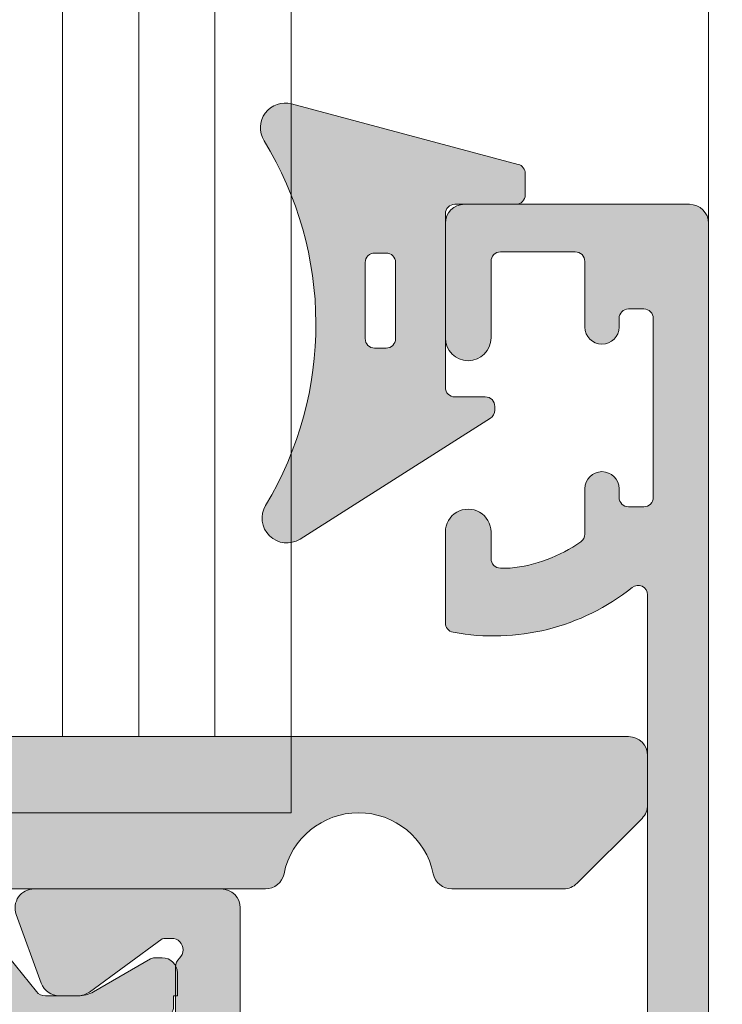
# Model space of a CAD drawing. Units: millimetres. Extents: x -218803 to 241972, y 27695 to 66254.
# Drawn here: x -209265 to -209247, y 65472 to 65497 of the extents above; entities that cross this region are included whole.
import ezdxf

# ---------------------------------------------------------------- set-up
doc = ezdxf.new("R2010")
doc.units = ezdxf.units.MM
doc.header["$LTSCALE"] = 254
doc.header["$PDMODE"] = 1
doc.header["$PDSIZE"] = -2
for name, color, linetype, lineweight in [('Dimension', 7, 'Continuous', 5), ('Gasket', 252, 'Continuous', 5), ('Glass', 7, 'Continuous', 5), ('Packer', 255, 'Continuous', 5), ('profile outline', 7, 'Continuous', 5), ('Profile shading', 7, 'Continuous', 5), ('Thermal Break', 250, 'Continuous', 5)]:
    doc.layers.add(name, color=color, linetype=linetype, lineweight=lineweight)
doc.styles.add('Arial', font='arial.ttf')
doc.dimstyles.new('ISO-25', dxfattribs={"dimtxt": 75, "dimasz": 50, "dimexe": 0, "dimexo": 0, "dimgap": 25, "dimtad": 0, "dimtih": 1, "dimtoh": 1, "dimdec": 0, "dimtxsty": 'Arial', "dimcen": 2.5, "dimadec": 0, "dimazin": 0, "dimtfac": 1, "dimtdec": 0, "dimtix": 1, "dimtmove": 0, "dimatfit": 3, "dimfxl": 1, "dimarcsym": 0})

# ---------------------------------------------------------------- blocks, each defined once
blk = doc.blocks.new('*D26')
at = {"layer": 'Defpoints', "color": 0, "lineweight": 5, "transparency": 16777216}
for p in [(-209090.5858404553, 65559.40745420789), (-209049.8396541318, 65559.40745420789), (-209248.709534009, 65397.67445211142)]:
    blk.add_point(p, dxfattribs=at)
at = {"layer": 'Dimension', "color": 0, "lineweight": -2, "transparency": 16777216}
for p, q in [((-209049.8396541318, 65437.67445211142), (-209049.8396541318, 65559.40745420789)), ((-209243.709534009, 65397.67445211142), (-209044.8396541318, 65397.67445211142))]:
    blk.add_line(p, q, dxfattribs=at)
at = {"layer": 'Dimension', "color": 0, "lineweight": 5, "transparency": 16777216}
blk.add_solid([(-209056.5063207984, 65437.67445211142), (-209043.1729874651, 65437.67445211142), (-209049.8396541318, 65397.67445211142)], dxfattribs=at)
blk = doc.blocks.new('_None')
blk = doc.blocks.new('*D27')
at = {"layer": 'Defpoints', "color": 0, "lineweight": 5, "transparency": 16777216}
for p in [(-208947.6010951615, 65559.40745420789), (-208906.8549088381, 65559.40745420789), (-209248.8832564231, 65387.64330232504)]:
    blk.add_point(p, dxfattribs=at)
at = {"layer": 'Dimension', "color": 0, "lineweight": -2, "transparency": 16777216}
for p, q in [((-208906.8549088381, 65427.64330232504), (-208906.8549088381, 65559.40745420789)), ((-209243.8832564231, 65387.64330232504), (-208901.8549088381, 65387.64330232504))]:
    blk.add_line(p, q, dxfattribs=at)
at = {"layer": 'Dimension', "color": 0, "lineweight": 5, "transparency": 16777216}
blk.add_solid([(-208913.5215755047, 65427.64330232504), (-208900.1882421714, 65427.64330232504), (-208906.8549088381, 65387.64330232504)], dxfattribs=at)
blk = doc.blocks.new('30mm thermal break')
at = {"layer": 'Thermal Break'}
h = blk.add_hatch(color=254, dxfattribs=at)
edge = h.paths.add_edge_path()
edge.add_line((-14.99999309986843, 1.031264420550686), (-22.01115275829953, 1.031264420550658))
edge.add_arc((-22.01114793144725, -0.1687254523781845), 1.19998987293855, 90.0002304671651, 140.9678442796013)
edge.add_line((-22.94329124468355, 0.5869759031478758), (-24.97935133140651, -1.924445011647632))
edge.add_arc((-25.91149947149426, -1.168733529050969), 1.199999999998962, 269.99999999998954, 320.9676138124275, ccw=False)
edge.add_line((-25.91149947149448, -2.368733529049931), (-27.39355885148358, -2.368733529049931))
edge.add_arc((-27.3935588514829, -3.168733529047843), 0.7999999999979117, 90.00000000004835, 119.9998345832482)
edge.add_line((-27.79355685126153, -2.475912051198205), (-29.29358459459341, -3.341947698368413))
edge.add_arc((-29.39358409453737, -3.168742328908605), 0.1999999999968767, 270.00000000023965, 299.99983458344803, ccw=False)
edge.add_line((-29.39358409453654, -3.368742328905481), (-29.59999309986766, -3.368742328905481))
edge.add_arc((-29.59999309986766, -2.968742328905618), 0.3999999999998636, 180.0000000000163, 270, ccw=False)
edge.add_line((-29.99999309986752, -2.968742328905731), (-29.99999309986752, -2.368740302347275))
edge.add_line((-29.99999309986752, -2.368740302347275), (-29.89999140709357, -2.368740302347275))
edge.add_line((-29.89999140709357, -2.368740302347275), (-29.89999140709357, -2.093734294197615))
edge.add_arc((-29.59999140709341, -2.093734294197757), 0.3000000000001535, 90.00000000003803, 179.9999999999729, ccw=False)
edge.add_line((-29.59999140709361, -1.793734294197603), (-29.54046682389945, -1.793740646949173))
edge.add_arc((-29.24999307293304, -1.268740646949), 0.600000000000565, 241.0449756280767, 359.9999999999624)
edge.add_arc((-29.24999307293308, -1.268740646949718), 0.6000000000006072, 3.08725841080413e-11, 118.9550243719165)
edge.add_line((-29.54046682389945, -0.7437406469494738), (-29.59999140709361, -0.7437469997016115))
edge.add_arc((-29.59999140709297, -0.4437469997010175), 0.300000000000594, 179.999999999943, 269.99999999987784, ccw=False)
edge.add_line((-29.89999140709357, -0.4437469997007191), (-29.89999140709357, -0.168740991551855))
edge.add_line((-29.89999140709357, -0.168740991551855), (-29.99999309986752, -0.168740991551855))
edge.add_line((-29.99999309986752, -0.168740991551855), (-29.99999309986752, 0.4312610350068575))
edge.add_arc((-29.59999309986752, 0.4312610350067438), 0.4000000000000057, 90.0000000000203, 179.9999999999837, ccw=False)
edge.add_line((-29.59999309986766, 0.8312610350067495), (-29.39358409453654, 0.8312610350067495))
edge.add_arc((-29.39358409453698, 0.6312610350100543), 0.1999999999966953, 60.000165416652294, 89.9999999998733, ccw=False)
edge.add_line((-29.29358459459341, 0.8044664044698799), (-27.79356858303559, -0.06156246940363763))
edge.add_arc((-27.39357058325668, 0.6312590084475169), 0.7999999999993717, 240.000165416788, 270.0000000000121)
edge.add_line((-27.3935705832565, -0.168740991551855), (-26.53112067136054, -0.1687409915517981))
edge.add_arc((-26.53112067136055, 0.1312590084488598), 0.300000000000658, 270.0000000000031, 320.9677623449583)
edge.add_line((-26.29808314656553, -0.05766825807930109), (-24.26820516346548, 2.446140480124799))
edge.add_arc((-23.87980928880679, 2.131261702577616), 0.5000000000014965, 89.9999999999697, 140.967762344959, ccw=False)
edge.add_line((-23.87980928880653, 2.631261702579112), (-14.99999309986843, 2.631261702578885))
edge.add_line((-14.99999309986843, 2.631261702578885), (-6.120176910926475, 2.631261702579084))
edge.add_arc((-6.12017691092559, 2.131261702576451), 0.5000000000026326, 39.032237655107394, 90.00000000010141, ccw=False)
edge.add_line((-5.731781036266383, 2.446140480124799), (-3.701903053168607, -0.05766825807927267))
edge.add_arc((-3.468865528373362, 0.1312590084491192), 0.3000000000009741, 219.0322376550494, 269.9999999999983)
edge.add_line((-3.468865528373371, -0.168740991551855), (-2.606415616476497, -0.1687409915518265))
edge.add_arc((-2.606415616475937, 0.6312590084492933), 0.8000000000011198, 269.99999999996, 299.9998345831827)
edge.add_line((-2.206417616696498, -0.06156246940358079), (-0.706401605141636, 0.8044664044698799))
edge.add_arc((-0.6064021051970414, 0.6312610350062173), 0.2000000000005321, 89.9999999998351, 119.99983458305331, ccw=False)
edge.add_line((-0.6064021051964659, 0.8312610350067495), (-0.3999930998667054, 0.831261035006778))
edge.add_arc((-0.3999930998671317, 0.4312610350071702), 0.3999999999996078, -4.069988790433854e-11, 89.999999999939, ccw=False)
edge.add_line((6.900132476062026e-06, 0.431261035006886), (6.900132476062026e-06, -0.168740991551855))
edge.add_line((6.900132476062026e-06, -0.168740991551855), (-0.09999479263943556, -0.168740991551855))
edge.add_line((-0.09999479263943556, -0.168740991551855), (-0.09999479263943556, -0.4437469997007191))
edge.add_arc((-0.3999947926399301, -0.4437469997011454), 0.3000000000004945, -89.99999999989689, 8.139977580867708e-11, ccw=False)
edge.add_line((-0.3999947926393901, -0.7437469997016399), (-0.4595193758355975, -0.7437406469495307))
edge.add_arc((-0.7499931268005398, -1.268740646948819), 0.5999999999990797, 61.04497562815855, 180.000000000055)
edge.add_arc((-0.7499931267994935, -1.268740646949273), 0.600000000000124, 180.0000000000115, 298.9550243718954)
edge.add_line((-0.4595193758335512, -1.793740646949201), (-0.3999947926393901, -1.793734294197632))
edge.add_arc((-0.3999947926394611, -2.093734294197657), 0.3000000000000256, 8.185452315956354e-12, 89.99999999998653, ccw=False)
edge.add_line((-0.09999479263943556, -2.093734294197615), (-0.09999479263943556, -2.368740302347275))
edge.add_line((-0.09999479263943556, -2.368740302347275), (6.900132476062026e-06, -2.368740302347275))
edge.add_line((6.900132476062026e-06, -2.368740302347275), (6.900132476062026e-06, -2.968742328905731))
edge.add_arc((-0.3999930998669896, -2.968742328906016), 0.3999999999994657, -89.9999999999593, 4.0813574742060155e-11, ccw=False)
edge.add_line((-0.3999930998667054, -3.368742328905481), (-0.6064021051964659, -3.368742328905453))
edge.add_arc((-0.6064021051966471, -3.168742328904736), 0.2000000000007169, 240.0001654168469, 270.0000000000519, ccw=False)
edge.add_line((-0.706401605141636, -3.341947698368384), (-2.206429348470564, -2.475912051198205))
edge.add_arc((-2.606427348249648, -3.168733529049545), 0.7999999999996135, 60.00016541678443, 89.9999999999841)
edge.add_line((-2.606427348249426, -2.368733529049931), (-4.088486728238522, -2.368733529049903))
edge.add_arc((-4.088486728239317, -1.168733529049719), 1.200000000000184, 219.0323861876021, 270.00000000003797, ccw=False)
edge.add_line((-5.020634868327633, -1.924445011647632), (-7.056694955048542, 0.5869759031478758))
edge.add_arc((-7.98883826828633, -0.1687254523812221), 1.199989872941617, 39.03215572046673, 89.9997695329051)
edge.add_line((-7.988833441435517, 1.031264420550686), (-14.99999309986843, 1.031264420550686))
at = {"layer": 'Thermal Break', "linetype": 'Continuous'}
blk.add_lwpolyline([(-14.99999309986843, 1.031264420550686), (-22.01115275829953, 1.031264420550686, 0.2261283562842048), (-22.94329124468355, 0.5869759031478758), (-24.97935133140651, -1.924445011647632, -0.2261283562842128), (-25.91149947149448, -2.368733529049931), (-27.39355885148358, -2.368733529049931, 0.1316517633105752), (-27.79355685126153, -2.475912051198205), (-29.29358459459341, -3.341947698368384, -0.1316517633105849), (-29.39358409453654, -3.368742328905481), (-29.59999309986766, -3.368742328905481, -0.414213562373012), (-29.99999309986752, -2.968742328905731), (-29.99999309986752, -2.368740302347275), (-29.89999140709357, -2.368740302347275), (-29.89999140709357, -2.093734294197615, -0.4142135623728731), (-29.59999140709361, -1.793734294197603), (-29.54046682389945, -1.793740646949201, 0.5712867673665203), (-28.64999307293247, -1.268740646949394, 0.5712867673665205), (-29.54046682389945, -0.7437406469494738), (-29.59999140709361, -0.7437469997016399, -0.4142135623728735), (-29.89999140709357, -0.4437469997007191), (-29.89999140709357, -0.168740991551855), (-29.99999309986752, -0.168740991551855), (-29.99999309986752, 0.431261035006886, -0.4142135623730118), (-29.59999309986766, 0.8312610350067495), (-29.39358409453654, 0.8312610350067495, -0.1316517633106572), (-29.29358459459341, 0.8044664044698799), (-27.79356858303559, -0.06156246940358079, 0.1316517633106836), (-27.3935705832565, -0.168740991551855), (-26.53112067136054, -0.168740991551855, 0.2261290375194177), (-26.29808314656553, -0.05766825807930109), (-24.26820516346548, 2.446140480124799, -0.2261290375195666), (-23.87980928880653, 2.631261702579112), (-14.99999309986843, 2.631261702578885), (-6.120176910926475, 2.631261702579112, -0.2261290375195666), (-5.731781036266383, 2.446140480124799), (-3.701903053168607, -0.05766825807930109, 0.2261290375194177), (-3.468865528373371, -0.168740991551855), (-2.606415616476497, -0.168740991551855, 0.1316517633106836), (-2.206417616696498, -0.06156246940358079), (-0.706401605141636, 0.8044664044698799, -0.1316517633106572), (-0.6064021051964659, 0.8312610350067495), (-0.3999930998667054, 0.8312610350067495, -0.4142135623730118), (6.900132476062026e-06, 0.431261035006886), (6.900132476062026e-06, -0.168740991551855), (-0.09999479263943556, -0.168740991551855), (-0.09999479263943556, -0.4437469997007191, -0.4142135623728735), (-0.3999947926393901, -0.7437469997016399), (-0.4595193758355975, -0.7437406469494738, 0.5712867673665205), (-1.349993126799617, -1.268740646949394, 0.5712867673665203), (-0.4595193758335512, -1.793740646949201), (-0.3999947926393901, -1.793734294197603, -0.4142135623728731), (-0.09999479263943556, -2.093734294197615), (-0.09999479263943556, -2.368740302347275), (6.900132476062026e-06, -2.368740302347275), (6.900132476062026e-06, -2.968742328905731, -0.414213562373012), (-0.3999930998667054, -3.368742328905481), (-0.6064021051964659, -3.368742328905481, -0.1316517633105849), (-0.706401605141636, -3.341947698368384), (-2.206429348470564, -2.475912051198205, 0.1316517633105752), (-2.606427348249426, -2.368733529049931), (-4.088486728238522, -2.368733529049931, -0.2261283562842128), (-5.020634868327633, -1.924445011647632), (-7.056694955048542, 0.5869759031478758, 0.2261283562842048), (-7.988833441435517, 1.031264420550686)], format="xyb", close=True, dxfattribs=at)
blk = doc.blocks.new('Die 3 - Bottom Sash outside')
at = {"layer": 'Profile shading'}
h = blk.add_hatch(color=7, dxfattribs=at)
h.dxf.hatch_style = 1
edge = h.paths.add_edge_path()
edge.add_arc((10.30000000604241, 2.776888704184003), 2, -90, 1.291218723054044e-07, ccw=False)
edge.add_line((10.30000000604241, 0.7768887041840031), (3.599999999977172, 0.7768887041840031))
edge.add_arc((3.599999999977172, 2.776888704184003), 2, 180, 270, ccw=False)
edge.add_line((1.599999999977172, 2.776888704184003), (1.599999999977172, 14.72425865250025))
edge.add_arc((1.849999999977172, 14.72425865250025), 0.25, 51.298255844172274, 180, ccw=False)
edge.add_arc((5.640790615566417, 19.45564362540825), 5.812680698593576, 231.2982558441713, 280.5903926009246)
edge.add_arc((6.66313639139628, 13.98771662615631), 0.2499999999999983, 280.5903926009242, 359.9999999999589)
edge.add_line((6.913136391396279, 13.98771662615613), (6.913136391397984, 16.37590857231984))
edge.add_arc((6.313136391398076, 16.37590862477386), 0.5999999999999105, 359.9999949910101, 540.0000000000003)
edge.add_line((5.713136391398166, 16.37590862477386), (5.713136391398166, 15.67590862477357))
edge.add_arc((5.463136391398166, 15.67590862477357), 0.25, -89.99999999989382, 0, ccw=False)
edge.add_line((5.463136391398629, 15.42590862477357), (5.213136391396348, 15.42590862477311))
edge.add_arc((5.607790391556134, 19.32176023036406), 3.915790024072753, 234.9011104105245, 264.21560773650197, ccw=False)
edge.add_arc((3.500000000000229, 16.32255430781457), 0.2499999999999981, 179.9999999999959, 234.9011104105242, ccw=False)
edge.add_line((3.250000000000229, 16.32255430781459), (3.250000000000298, 17.51113294181547))
edge.add_arc((2.800000000000297, 17.51113294181545), 0.4500000000000015, 2.714073328182192e-12, 180)
edge.add_line((2.350000000000295, 17.51113294181545), (2.350000000000328, 17.28613294181557))
edge.add_arc((2.100000000000328, 17.28613294181554), 0.25, -90, 8.185452315956354e-12, ccw=False)
edge.add_line((2.100000000000328, 17.03613294181554), (1.700000000000273, 17.03613294181554))
edge.add_arc((1.700000000000273, 17.28613294181554), 0.25, 180, 270, ccw=False)
edge.add_line((1.450000000000273, 17.28613294181554), (1.450000000000273, 21.98613294181554))
edge.add_arc((1.700000000000273, 21.98613294181554), 0.25, 90, 180, ccw=False)
edge.add_line((1.700000000000273, 22.23613294181554), (2.100000000000328, 22.23613294181554))
edge.add_arc((2.100000000000327, 21.98613294181554), 0.25, -8.071765478234738e-12, 89.99999999999989, ccw=False)
edge.add_line((2.350000000000328, 21.98613294181551), (2.350000000000296, 21.76113294181563))
edge.add_arc((2.800000000000375, 21.76113294181558), 0.4500000000000783, 179.9999999999932, 359.9999999999896)
edge.add_line((3.250000000000453, 21.7611329418155), (3.250000000000455, 23.48613294181554))
edge.add_arc((3.500000000000455, 23.48613294181554), 0.25, 90, 180, ccw=False)
edge.add_line((3.500000000000455, 23.73613294181554), (5.463136433134878, 23.73613294181554))
edge.add_arc((5.463136433134878, 23.48613294181554), 0.25, 0, 90, ccw=False)
edge.add_line((5.713136433134878, 23.48613294181554), (5.713136433134878, 21.47590862477422))
edge.add_arc((6.313136433135242, 21.47590862477422), 0.6000000000003638, 180, 360)
edge.add_line((6.913136433135605, 21.47590862477422), (6.913136433135605, 24.48613294181554))
edge.add_arc((6.413136433135605, 24.48613294181554), 0.5, 0, 90)
edge.add_line((6.413136433135605, 24.98613294181554), (0.4999999999995381, 24.98613294181554))
edge.add_arc((0.4999999999995378, 24.48613294181554), 0.5, 89.99999999999994, 180.0000000000012)
edge.add_line((-4.618527782440647e-13, 24.48613294181553), (4.547473508864641e-13, -14.51388034259968))
edge.add_arc((0.5000000000004572, -14.51388034259968), 0.5000000000000024, 180.0000000000008, 269.9999999999997)
edge.add_line((0.5000000000004547, -15.01388034259968), (2.80014295574556, -15.01388034259968))
edge.add_arc((2.80014295574556, -14.81388034259968), 0.1999999999999993, 269.9999999999999, 360)
edge.add_line((3.000142955745559, -14.81388034259968), (3.000142955745559, -14.21388034259968))
edge.add_arc((2.80014295574556, -14.21388034259968), 0.1999999999999997, 0, 90.00000000000011)
edge.add_line((2.800142955745559, -14.01388034259968), (2.20014295574556, -14.01388034259968))
edge.add_arc((2.200142955745559, -13.81388034259968), 0.1999999999999993, 180, 270.0000000000001, ccw=False)
edge.add_line((2.000142955745559, -13.81388034259968), (2.000142955745559, -13.16188250789367))
edge.add_arc((2.200142955745561, -13.16188250789367), 0.2000000000000011, 106.99631611925889, 179.9999999999995, ccw=False)
edge.add_line((2.14168091220695, -12.97061779743905), (4.591680912172025, -12.22174987336095))
edge.add_arc((4.650142955710636, -12.41301458381557), 0.2, 73.00368388105261, 106.9963161192592, ccw=False)
edge.add_line((4.708604999248205, -12.22174987336063), (7.15860499927149, -12.97061779744197))
edge.add_arc((7.10014295573392, -13.16188250789691), 0.1999999999999997, 0, 73.00368388105261, ccw=False)
edge.add_line((7.30014295573392, -13.16188250789691), (7.300142955733918, -13.81388034259968))
edge.add_arc((7.100142955733919, -13.81388034259968), 0.1999999999999993, -90.00000000000028, 0, ccw=False)
edge.add_line((7.100142955733918, -14.01388034259968), (6.500142955733918, -14.01388034259968))
edge.add_arc((6.500142955733917, -14.21388034259968), 0.1999999999999993, 89.99999999999974, 180)
edge.add_line((6.300142955733918, -14.21388034259968), (6.300142955733918, -14.81388034259968))
edge.add_arc((6.500142955733917, -14.81388034259968), 0.1999999999999993, 180, 270.0000000000002)
edge.add_line((6.500142955733918, -15.01388034259968), (8.400142955710635, -15.01388034259968))
edge.add_arc((8.400142955710635, -14.51388034259968), 0.5, 270, 360)
edge.add_line((8.900142955710635, -14.51388034259968), (8.900142955710635, -12.71387308462823))
edge.add_arc((9.100142955710634, -12.71387308462823), 0.1999999999999993, 90, 180, ccw=False)
edge.add_line((9.100142955710634, -12.51387308462823), (17.00016546873421, -12.51387308462823))
edge.add_arc((17.00016546873421, -12.71387308462823), 0.2000000000000011, 5.115907697472721e-13, 89.99999999999898, ccw=False)
edge.add_line((17.20016546873421, -12.71387308462823), (17.20016546873421, -14.51388034259968))
edge.add_arc((17.70016546873421, -14.51388034259968), 0.5, 180, 270)
edge.add_line((17.70016546873421, -15.01388034259968), (22.67698103733651, -15.01388034259968))
edge.add_arc((22.67698103733651, -14.51388034259968), 0.5, 270, 380.4977827460867)
edge.add_line((23.14532390783938, -14.33879477594975), (22.60324172765591, -12.88875906385022))
edge.add_arc((22.13489885715304, -13.06384463050015), 0.499999999999998, 20.49778274608647, 90.00000000500502)
edge.add_line((22.13489885710936, -12.56384463050015), (21.63635696216354, -12.5638446305437))
edge.add_arc((21.63635696220721, -13.0638446305437), 0.5000000000000036, 90.00000000500502, 118.6989201997536)
edge.add_line((21.39625347890707, -12.62526702360607), (19.47507051614104, -13.6770369136329))
edge.add_arc((19.33100842616095, -13.41389034947032), 0.3000000000000055, 270.0323814204713, 298.6989201997535, ccw=False)
edge.add_line((19.33117797487303, -13.71389030155904), (19.10016959995109, -13.71402085882139))
edge.add_arc((19.100000051239, -13.41402090673267), 0.299999999999997, 131.81032146032, 270.0323814204727, ccw=False)
edge.add_arc((18.70000000000045, -12.96680735706187), 0.3000000000000079, 311.8103214603228, 360.0000000000016)
edge.add_line((19.00000000000045, -12.96680735706186), (19.00000000000045, -9.374943130710253))
edge.add_arc((19.30000000000045, -9.374943130710252), 0.2999999999999972, 89.99999999999932, 180.0000000000003, ccw=False)
edge.add_line((19.30000000000046, -9.074943130710253), (19.52092573382015, -9.074943130710253))
edge.add_arc((19.52092573382015, -9.374943130710253), 0.3000000000000007, 58.60113253120181, 90, ccw=False)
edge.add_line((19.67722356185426, -9.1188748020325), (21.1951944803856, -10.04540702415659))
edge.add_arc((21.29939303240835, -9.874694805038091), 0.1999999999999992, 238.6011325312017, 360.0017843907402)
edge.add_line((21.49939303231135, -9.87468857633938), (21.49934863712451, -8.449184185228427))
edge.add_arc((20.49934863760947, -8.449215328721982), 0.9999999999999989, 0.001784390740266124, 58.60448916572874)
edge.add_line((21.02029139152915, -7.595623712585446), (19.59880609654263, -6.728098246979011))
edge.add_arc((19.33833471958279, -7.15489405504728), 0.5000000000000013, 58.60448916572885, 90)
edge.add_line((19.33833471958279, -6.654894055047279), (16.60241889546205, -6.654894055047279))
edge.add_arc((16.60241889546205, -5.654894055047279), 1, 179.9999999992533, 270, ccw=False)
edge.add_line((15.60241889546205, -5.654894055034246), (15.60241889552026, -1.188653542126847))
edge.add_arc((15.85241889552026, -1.188653542130106), 0.25, 121.395510839488, 179.9999999992532, ccw=False)
edge.add_line((15.72218320702091, -0.9752556381078298), (16.02049139161633, -0.79319962409131))
edge.add_arc((15.49954863761894, 0.0603919919977956), 1, 301.3955108394878, 359.998230437126)
edge.add_line((16.49954863714201, 0.06036110729932851), (16.49959303225474, 1.497807963527645))
edge.add_arc((16.29959303251234, 1.497818869517896), 0.2000000000397578, 359.9968756639351, 481.3955108478998)
edge.add_line((16.19540448166708, 1.668537192754357), (14.72518810115801, 0.771271385946996))
edge.add_arc((14.46471672419408, 1.198067194012763), 0.4999999999999988, 270.00000000754824, 301.39551083482127, ccw=False)
edge.add_line((14.46471672425995, 0.6980671940127637), (14.30000000003998, 0.6980671939910637))
edge.add_arc((14.30000000000046, 0.9980671939910641), 0.3000000000000005, 179.9999999999353, 270.0000000075481, ccw=False)
edge.add_line((14.00000000000045, 0.9980671939914029), (14.00000000000492, 4.950853594019048))
edge.add_arc((13.70000029867802, 4.950853594062795), 0.2999997013269038, 359.9999999916449, 408.1897106079114)
edge.add_arc((14.09999970131241, 5.398066922434196), 0.2999997013235485, 179.999974070053, 228.1897106252104, ccw=False)
edge.add_arc((14.09999977587768, 5.39806728231828), 0.2999997758888642, 90, 180.0000428029079, ccw=False)
edge.add_line((14.09999977587768, 5.698067058207144), (14.26968854845663, 5.697926446767154))
edge.add_arc((14.26968854840305, 5.397926446879955), 0.2999999998871985, 74.99999983466779, 89.99999998976563, ccw=False)
edge.add_line((14.34733426274079, 5.687704194433664), (16.26222011075499, 4.286769651135478))
edge.add_arc((16.55744745880673, 4.690305043588648), 0.4999999999999961, 233.8107185427957, 269.9999999911576)
edge.add_line((16.55744745872957, 4.190305043588651), (17.05719736202502, 4.190305043511526))
edge.add_arc((17.05719736210219, 4.690305043511528), 0.5000000000000018, 269.9999999911576, 340.0000185477704)
edge.add_line((17.52704372785444, 4.519295123947191), (18.18496343985883, 6.32691649719588))
edge.add_arc((17.71511707410658, 6.497926416760215), 0.5000000000000011, 340.0000185477706, 450.0198478206412)
edge.add_line((17.71494386920028, 6.997926386760275), (12.7998267927542, 6.99622374187272))
edge.add_arc((12.79999999766051, 6.496223771872661), 0.5000000000000001, 90.01984782064125, 180.0000001291219)
edge.add_line((12.29999999766051, 6.49622377074586), (12.30000000604241, 2.776888708691208))
edge = h.paths.add_edge_path(flags=16)
edge.add_line((13.50241889548533, -1.223111295815997), (2.099999999977172, -1.223111295815997))
edge.add_arc((2.099999999977172, -1.723111295815997), 0.5, 90, 180)
edge.add_line((1.599999999977172, -1.723111295815997), (1.599999999977172, -6.152959355755101))
edge.add_arc((2.099999999977172, -6.152959355755101), 0.5, 180, 270)
edge.add_line((2.099999999977172, -6.652959355755101), (2.189688340994053, -6.652959355755101))
edge.add_arc((2.18968834098923, -6.952959355787093), 0.300000000031992, -32.48959776159529, 89.99999999907891, ccw=False)
edge.add_arc((3.750142955797642, -7.946680342640588), 1.550000001208536, 147.5104022354911, 177.2378803351195)
edge.add_arc((1.95223416684014, -7.859939401166263), 0.2499999999965977, 304.4067799903657, 357.23788033772837, ccw=False)
edge.add_arc((2.234766485702025, -8.272462720278464), 0.2500000000162225, 124.4067799843263, 192.1330286044861)
edge.add_arc((3.750142955755337, -7.946680342523319), 1.800000001192684, 192.1330286108553, 228.4227508485282)
edge.add_arc((2.72151765352215, -9.106175918755937), 0.2499999999999984, 228.4227508485242, 296.1489994662932)
edge.add_arc((2.941871155472354, -9.555001424039808), 0.2500000000150421, 63.31789912131359, 116.1489994673926, ccw=False)
edge.add_arc((3.750142955733538, -7.946680342568687), 1.55000000115215, 243.3178991199238, 297.2378803363872)
edge.add_arc((4.573977491333403, -9.547085498149684), 0.2499999999748721, 64.40677998905261, 117.2378803354901, ccw=False)
edge.add_arc((4.789967005872293, -9.096143673108632), 0.2499999999872287, 244.4067799889171, 312.1330286096778)
edge.add_arc((3.750142955723387, -7.946680342542867), 1.800000001143168, 312.1330286070593, 348.4227508458831)
edge.add_arc((5.268608231334833, -8.257748197241021), 0.2500000000256661, 348.4227508575914, 416.1489994741932)
edge.add_arc((5.547125769817045, -7.842503714071308), 0.2500000000194075, 183.317899117637, 236.14899945994358, ccw=False)
edge.add_arc((3.750142955723479, -7.94668034255464), 1.550000001111088, 3.317899118245663, 35.3640886135479)
edge.add_arc((5.218026239626386, -6.904894055047298), 0.2499999999999994, 89.99999999999392, 215.3640886135497, ccw=False)
edge.add_line((5.218026239626413, -6.654894055047297), (8.75231818372895, -6.654894055047279))
edge.add_arc((8.75231818372895, -6.854894055047279), 0.1999999999999993, -2.2737367544323206e-13, 90, ccw=False)
edge.add_line((8.952318183728948, -6.854894055047279), (8.952318183728948, -8.31387308462823))
edge.add_arc((8.75231818372895, -8.31387308462823), 0.1999999999999993, -90, 0, ccw=False)
edge.add_line((8.75231818372895, -8.51387308462823), (7.899965468736355, -8.51387308462823))
edge.add_arc((7.899965468736355, -9.01387308462823), 0.5, 90, 180)
edge.add_line((7.399965468736355, -9.01387308462823), (7.399965468736355, -10.01387308462823))
edge.add_arc((7.899965468736355, -10.01387308462823), 0.5, 180, 270)
edge.add_line((7.899965468736355, -10.51387308462823), (16.69996546872471, -10.51387308462823))
edge.add_arc((16.69996546872471, -10.01387308462823), 0.5, 270, 360)
edge.add_line((17.19996546872471, -10.01387308462823), (17.19996546872471, -9.01387308462823))
edge.add_arc((16.69996546872471, -9.01387308462823), 0.5, 0, 90)
edge.add_line((16.69996546872471, -8.51387308462823), (14.50241889548533, -8.51387308462823))
edge.add_arc((14.50241889548533, -8.01387308462823), 0.5, 180, 270, ccw=False)
edge.add_line((14.00241889548533, -8.01387308462823), (14.00241889548533, -1.723111295815997))
edge.add_arc((13.50241889548533, -1.723111295815997), 0.5, 0, 90)
at = {"layer": 'profile outline'}
for points in [[(1.599999999977172, 2.776888704184003), (1.599999999977172, 14.72425865250025, -0.6291350322716841), (2.006316603310273, 14.91936149595058, 0.2184564317089173), (6.709083023569878, 13.74197508104864, 0.3610556232678532), (6.913136391396279, 13.98771662615613), (6.913136391397984, 16.37590857231984, 1.000000043711687), (5.713136391398166, 16.37590862477386), (5.713136391398166, 15.67590862477357, -0.4142135623725519), (5.463136391398629, 15.42590862477357), (5.213136391396348, 15.42590862477311, -0.1286107742619572), (3.356252651017177, 16.11801409255033, -0.244241167946035), (3.250000000000229, 16.32255430781459), (3.250000000000298, 17.51113294181547, 0.9999999999999761), (2.350000000000295, 17.51113294181545), (2.350000000000328, 17.28613294181557, -0.4142135623731372), (2.100000000000328, 17.03613294181554), (1.700000000000273, 17.03613294181554, -0.414213562373095), (1.450000000000273, 17.28613294181554), (1.450000000000273, 21.98613294181554, -0.414213562373095), (1.700000000000273, 22.23613294181554), (2.100000000000328, 22.23613294181554, -0.4142135623731361), (2.350000000000328, 21.98613294181551), (2.350000000000296, 21.76113294181563, 0.9999999999999686), (3.250000000000453, 21.7611329418155), (3.250000000000455, 23.48613294181554, -0.414213562373095), (3.500000000000455, 23.73613294181554), (5.463136433134878, 23.73613294181554, -0.414213562373095), (5.713136433134878, 23.48613294181554), (5.713136433134878, 21.47590862477422, 0.9999999999999999), (6.913136433135605, 21.47590862477422), (6.913136433135605, 24.48613294181554, 0.414213562373095), (6.413136433135605, 24.98613294181554), (0.4999999999995382, 24.98613294181554, 0.4142135623731018), (-4.618527782440647e-13, 24.48613294181553), (4.547473508864641e-13, -14.51388034259968, 0.4142135623730892)], [(14.00000000000045, 0.9980671939914029), (14.00000000000492, 4.950853594019048, 0.2134218816710627), (13.90000000003009, 5.174460258219553, -0.2134220000060418), (13.7999999999889, 5.398067058202946, -0.4142137811794808), (14.09999977587768, 5.698067058207144), (14.26968854845663, 5.697926446767154, -0.06554346349488734), (14.34733426274079, 5.687704194433664), (16.26222011075499, 4.286769651135478, 0.1592311655234279), (16.55744745872957, 4.190305043588651), (17.05719736202502, 4.190305043511526, 0.3152988778968315), (17.52704372785444, 4.519295123947191), (18.18496343985883, 6.32691649719588, 0.5206770235029321), (17.71494386920028, 6.997926386760275), (12.7998267927542, 6.99622374187272, 0.4141121055852591), (12.29999999766051, 6.49622377074586), (12.30000000604241, 2.776888708691208, -0.41421356303316)]]:
    blk.add_lwpolyline(points, format="xyb", dxfattribs=at)
blk = doc.blocks.new('GAS-102 - Bottom Sash')
at = {"layer": 'profile outline'}
blk.add_blockref('Die 3 - Bottom Sash outside', (1.13686837721616e-11, 9.094947017729282e-13), dxfattribs=at)
at = {"layer": 'Thermal Break'}
blk.add_blockref('30mm thermal break', (43.94999468812011, 4.356760976405894), dxfattribs=at)
blk = doc.blocks.new('2mm Glass Packer')
at = {"layer": 'Packer'}
h = blk.add_hatch(color=7, dxfattribs=at)
h.dxf.hatch_style = 1
h.paths.add_polyline_path([(2, -17.99999997377745), (2, 17.99999997377745), (0, 17.99999997377745), (0, -17.99999997377745)])
at = {"layer": 'Packer', "color": 7}
blk.add_lwpolyline([(2, -17.99999997377745), (2, 17.99999997377745), (0, 17.99999997377745), (0, -17.99999997377745)], close=True, dxfattribs=at)
blk = doc.blocks.new('36mm DGU')
at = {"layer": 'Glass'}
blk.add_line((1, -12), (1, -20), dxfattribs=at)
at = {"layer": 'Glass', "color": 253, "lineweight": 20}
for p, q in [((1, -14), (102, -14.00000000001225)), ((1, -16), (102, -16.00000000001225)), ((1, -18), (102, -18.00000000001225))]:
    blk.add_line(p, q, dxfattribs=at)
at = {"layer": 'Glass', "lineweight": 20}
blk.add_line((1, -20), (102, -20.00000000001225), dxfattribs=at)
at = {"layer": 'Packer', "color": 7}
blk.add_blockref('2mm Glass Packer', (-1, -2), dxfattribs=at)
blk = doc.blocks.new('Packer')
at = {"layer": 'Profile shading'}
h = blk.add_hatch(color=253, dxfattribs=at)
h.dxf.hatch_style = 1
edge = h.paths.add_edge_path()
edge.add_arc((21.2929144572845, -2.35355338831414), 0.500000000001819, 269.9999999970818, 314.9999999997052)
edge.add_arc((22.00002123846207, -3.060660169502626), 0.4999999999936533, 44.99999999941048, 134.9999999994104, ccw=False)
edge.add_arc((22.70712801975969, -2.353553388274122), 0.5000000001145579, 224.9999999949887, 269.9999999916624)
edge.add_line((22.70712801968693, -2.853553388388718), (33.72468193327222, -2.853553388388718))
edge.add_arc((33.72468193327222, -2.353553388388718), 0.5, 270, 348.463040967193)
edge.add_arc((36.17417167605527, -2.853553388388718), 1.999999999997683, 11.536959032797483, 168.4630409671816, ccw=False)
edge.add_arc((38.62366141884195, -2.353553388388718), 0.5000000000021851, 191.5369590328069, 269.9999999995831)
edge.add_line((38.62366141883831, -2.853553388388718), (41.7928932190116, -2.853553388388718))
edge.add_arc((41.79289321900796, -2.353553388388718), 0.5, 270.0000000004169, 315.0000000002948)
edge.add_line((42.14644660960403, -2.707106778981142), (43.85355339078887, -0.9999999977962943))
edge.add_arc((43.50000000018554, -0.6464466071984134), 0.5000000000103741, 315.0000000004422, 359.9999999993747)
edge.add_line((44.00000000019645, -0.6464466072038704), (44.00000000019645, 0.6464466116112817))
edge.add_arc((43.50000000019645, 0.6464466116112817), 0.5, 0, 90)
edge.add_line((43.50000000019645, 1.146446611611282), (26.20710678174873, 1.146446610725434))
edge.add_arc((26.20710678177784, 0.6464466107236149), 0.500000000001819, 90.00000000333506, 135.0000000002948)
edge.add_line((25.85355339118178, 1.000000001316039), (24.14644660936756, -0.7071067804981794))
edge.add_arc((23.79289321877513, -0.3535533899075745), 0.499999999997512, 270, 315.00000000014734, ccw=False)
edge.add_line((23.79289321877513, -0.8535533899057555), (20.20710678114483, -0.8535533899039365))
edge.add_arc((20.20710678114119, -0.3535533899075745), 0.499999999996362, 225.0000000001474, 270.0000000004169, ccw=False)
edge.add_line((19.85355339055241, -0.7071067804981794), (18.14644660916747, 1.000000000884938))
edge.add_arc((17.79289321857505, 0.6464466102925144), 0.4999999999987982, 45, 90.00000000291817)
edge.add_line((17.79289321854958, 1.146446610292514), (0.4999999999745341, 1.146446609412124))
edge.add_arc((0.500000000003638, 0.6464466094121235), 0.5, 90.00000000333506, 180)
edge.add_line((0, 0.6464466094121235), (0, -0.6464466094121235))
edge.add_arc((0.5000000000109139, -0.6464466094066665), 0.5000000000109139, 180.0000000006253, 224.9999999995578)
edge.add_line((0.146446609407576, -1.000000000004547), (1.853553388384171, -2.707106778981142))
edge.add_arc((2.207106778972957, -2.353553388388718), 0.4999999999962257, 225.0000000002948, 270.0000000004169)
edge.add_line((2.207106778976595, -2.853553388386899), (5.141517782023584, -2.853553388388718))
edge.add_arc((5.141517782019946, -2.353553388390537), 0.499999999998181, 270.0000000004169, 348.4630409673139)
edge.add_arc((7.591007524806628, -2.853553388388718), 2.000000000004812, 11.536959032797483, 168.4630409672233, ccw=False)
edge.add_arc((10.04049726759331, -2.353553388390537), 0.5000000000018213, 191.5369590326027, 269.9999999995831)
edge.add_line((10.04049726758967, -2.853553388390537), (21.29289321855322, -2.853553388767068))
edge.add_line((21.29289321855322, -2.853553388767068), (21.29291445725903, -2.853553388315959))
at = {"layer": 'Packer', "color": 7}
blk.add_lwpolyline([(17.79289321854958, 1.146446610292514), (0.4999999999745341, 1.146446609412124, 0.4142135623581775), (0, 0.6464466094121235), (0, -0.6464466094121235, 0.1989123673748158), (0.146446609407576, -1.000000000004547), (1.853553388384171, -2.707106778981142, 0.198912367379658), (2.207106778976595, -2.853553388386899), (5.141517782023584, -2.853553388388718, 0.3563939586905926), (5.6314157305751, -2.453553388389082, -0.8164965809278353), (9.550599319034518, -2.453553388389082, 0.3563939586926427), (10.04049726758967, -2.853553388390537), (21.29289321855322, -2.853553388767068)], format="xyb", dxfattribs=at)
blk = doc.blocks.new('3mm Wedge Gasket')
at = {"layer": 'Gasket'}
h = blk.add_hatch(color=252, dxfattribs=at)
h.dxf.hatch_style = 1
edge = h.paths.add_edge_path()
edge.add_line((2.100000000000009, 2.779999999999973), (2.100000000000009, 3.337964140199176))
edge.add_arc((1.850000000000009, 3.337964140199176), 0.25, 0, 75.05886334370629)
edge.add_line((1.914456638986906, 3.579511944350884), (-4.040074087857988, 5.168468791814462))
edge.add_arc((-4.207661349223983, 4.54044450101992), 0.6500000000001092, 75.0588633437033, 211.5294621652209)
edge.add_arc((-12.62457972640588, -0.6234049708509701), 9.22470791144139, -31.053027717094494, 31.529462165226278, ccw=False)
edge.add_arc((-4.16501362185187, -5.717087102567064), 0.6499999999999994, 148.9469722829047, 302.3944073379478)
edge.add_line((-3.816779776627655, -6.265934247991311), (1.183890072137274, -3.093097321261553))
edge.add_arc((1.049999999999997, -2.881973072102255), 0.2500000000000046, 302.3819167832978, 360)
edge.add_line((1.299999999999997, -2.881973072102255), (1.300000000000011, -2.780000000000086))
edge.add_arc((1.049999999999983, -2.780000000000086), 0.2500000000000284, 0, 89.99999999999024)
edge.add_line((1.050000000000026, -2.53000000000003), (0.25, -2.53000000000003))
edge.add_arc((0.25, -2.28000000000003), 0.25, 180, 270, ccw=False)
edge.add_line((0, -2.28000000000003), (0, 2.279999999999973))
edge.add_arc((0.25, 2.279999999999973), 0.25, 90, 180, ccw=False)
edge.add_line((0.25, 2.529999999999973), (1.850000000000009, 2.529999999999973))
edge.add_arc((1.850000000000009, 2.779999999999973), 0.25, 270, 360)
edge = h.paths.add_edge_path(flags=16)
edge.add_line((-1.306539482788196, -0.9999999999999432), (-1.306539482788196, 1))
edge.add_arc((-1.556539482788196, 1), 0.25, 0, 90)
edge.add_line((-1.556539482788196, 1.25), (-1.856539482788207, 1.25))
edge.add_arc((-1.856539482788207, 1), 0.25, 90, 180)
edge.add_line((-2.106539482788207, 1), (-2.106539482788207, -1))
edge.add_arc((-1.856539482788222, -1), 0.2499999999999858, 180, 270.0000000000065)
edge.add_line((-1.856539482788193, -1.25), (-1.556539482788168, -1.249999999999943))
edge.add_arc((-1.556539482788196, -0.9999999999999432), 0.25, 270.0000000000065, 360)
for points in [[(2.100000000000009, 2.779999999999973), (2.100000000000009, 3.337964140199176, 0.339740719075758), (1.914456638986906, 3.579511944350884), (-4.040074087857988, 5.168468791814462, 0.6775002463067539), (-4.761702744091949, 4.200535494412577, -0.2800635431251876), (-4.721862291936475, -5.381796842307381, 0.7915069286144589), (-3.816779776627655, -6.265934247991311), (1.183890072137274, -3.093097321261553, 0.2568404665719174), (1.299999999999997, -2.881973072102255), (1.300000000000011, -2.780000000000086, 0.4142135623730945), (1.050000000000026, -2.53000000000003), (0.25, -2.53000000000003, -0.4142135623730872), (0, -2.28000000000003), (0, 2.279999999999973, -0.414213562373095), (0.25, 2.529999999999973), (1.850000000000009, 2.529999999999973, 0.414213562373095)], [(-1.306539482788196, -0.9999999999999432), (-1.306539482788196, 1, 0.414213562373095), (-1.556539482788196, 1.25), (-1.856539482788207, 1.25, 0.414213562373095), (-2.106539482788207, 1), (-2.106539482788207, -1, 0.4142135623731159), (-1.856539482788193, -1.25), (-1.556539482788168, -1.249999999999943, 0.4142135623730648)]]:
    blk.add_lwpolyline(points, format="xyb", close=True, dxfattribs=at)

msp = doc.modelspace()

# ---------------------------------------------------------------- linework, layer by layer
at = {"layer": 'profile outline', "color": 253, "lineweight": 20}
msp.add_line((-209247.1318950762, 65579.65580375622), (-209247.1318947296, 65492.14416536932), dxfattribs=at)

# ---------------------------------------------------------------- block references
at = {"layer": 'Gasket'}
msp.add_blockref('3mm Wedge Gasket', (-209254.0450311628, 65490.11420142144), dxfattribs=at)
at = {"layer": 'Glass', "rotation": 90.00000000000001}
msp.add_blockref('36mm DGU', (-209278.0971692714, 65477.65583964853), dxfattribs=at)
at = {"layer": 'Packer', "xscale": -1}
msp.add_blockref('Packer', (-209248.7318947296, 65477.50939303901), dxfattribs=at)
at = {"layer": 'profile outline', "xscale": -1}
msp.add_blockref('GAS-102 - Bottom Sash', (-209247.1318947296, 65467.65806847962), dxfattribs=at)

# ---------------------------------------------------------------- dimensions: what is measured, and where the dimension line sits
at = {"layer": 'Dimension', "lineweight": 5}
for base, p1, p2, picture, middle in [((-208906.8549088381, 65559.40745420789), (-209248.883256423, 65387.64330232501), (-208947.6010951614, 65559.40745420786), '*D27', (-208906.854908838, 65550.70085183153)), ((-209049.8396541318, 65559.40745420789), (-209248.7095340088, 65397.67445211139), (-209090.5858404551, 65559.40745420786), '*D26', (-209049.8396541317, 65550.70085183153))]:
    dim = msp.add_linear_dim(base=base, p1=p1, p2=p2, angle=270, text=' ', dimstyle='ISO-25', override={"dimtxt": 20, "dimasz": 40, "dimexe": 5, "dimexo": 5, "dimgap": 5, "dimblk2": 'None', "dimsah": 1, "dimse2": 1}, dxfattribs=at)
    dim.commit()
    dim.dimension.update_dxf_attribs({"geometry": picture, "text_midpoint": middle, "dimtype": 160, "text_rotation": 90})

doc.saveas('drawing.dxf')
